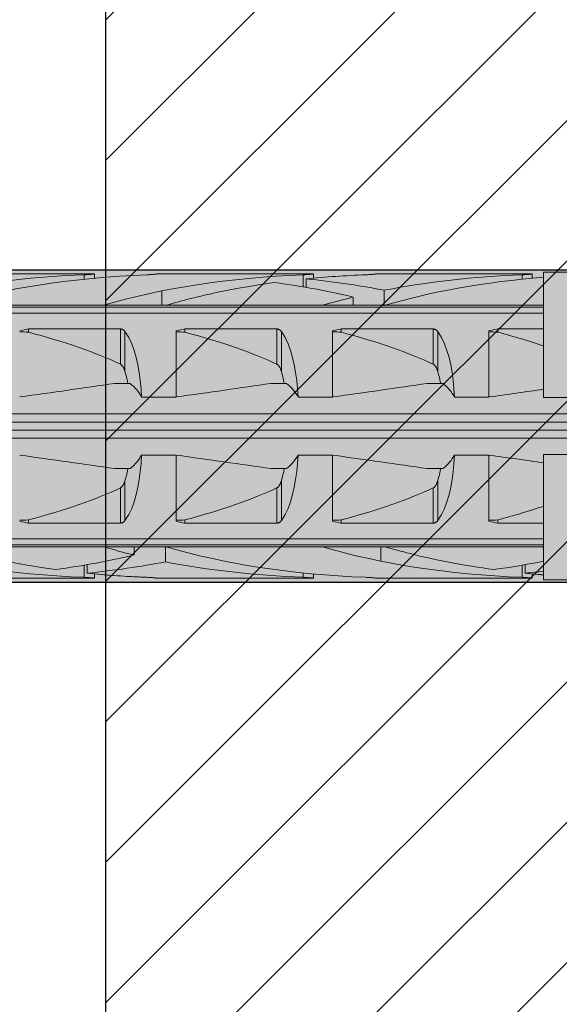
# Model space of a CAD drawing. Extents: x 0 to 1050, y 0 to 1485.
# Drawn here: x 332 to 350, y 761 to 793 of the extents above; entities that cross this region are included whole.
import ezdxf

# ---------------------------------------------------------------- set-up
doc = ezdxf.new("R2010")
doc.units = 0
doc.layers.get('0').update_dxf_attribs({"linetype": 'CONTINUOUS'})
for name, color, linetype, lineweight in [('20-ANSICHT-10', 8, 'CONTINUOUS', 9), ('22-ANSICHT-25', 1, 'CONTINUOUS', 25), ('70-SCHRAFFUR-10', 255, 'CONTINUOUS', 9), ('71-SCHRAFFUR-18', 3, 'CONTINUOUS', 18)]:
    doc.layers.add(name, color=color, linetype=linetype, lineweight=lineweight)

# ---------------------------------------------------------------- blocks, each defined once
blk = doc.blocks.new('10 Schraubdübel SXRL 10x100 FUS')
at = {"layer": '70-SCHRAFFUR-10'}
blk.add_hatch(color=256, dxfattribs=at).paths.add_polyline_path([(-107.413257, 5), (-110.300006, 0), (-107.413257, -5), (-11.834165, -5), (-7.600004, -5.899999), (-1.9, -5.9), (-0.19346, -5.011542, -0.124754732), (0, -5.75), (0, -9.25), (2.000055, -9.25), (2.2, -9.050056), (2.2, -9.25), (3.8, -9.25), (3.8, -6.535), (7.991118, -6.535), (8.3, -6), (8.3, 6), (7.991118, 6.535), (3.8, 6.535), (3.8, 9.25), (2.2, 9.25), (2.2, 9.050056), (2.000055, 9.25), (0, 9.25), (0, 5.779407, -0.128815606), (-0.19346, 5.011542), (-1.9, 5.89991), (-7.600381, 5.899919), (-11.834165, 5)])
at = {"layer": '20-ANSICHT-10'}
for p, q in [((-50.361901, 4.864659), (-45.361901, 4.864659)), ((-45.690896, 4.839433), (-45.654927, 4.840988)), ((-45.690888, 4.697959), (-45.690888, 4.839429)), ((-45.654927, 4.840988), (-45.620305, 4.842773)), ((-45.620305, 4.842773), (-45.587308, 4.844727)), ((-45.587308, 4.844727), (-45.556226, 4.846789)), ((-45.556226, 4.846789), (-45.527341, 4.8489)), ((-45.527341, 4.8489), (-45.500878, 4.851003)), ((-45.500878, 4.851003), (-45.476178, 4.853114)), ((-45.476178, 4.853114), (-45.453217, 4.8552)), ((-45.453217, 4.8552), (-45.432301, 4.857201)), ((-45.432301, 4.857201), (-45.413747, 4.859056)), ((-45.413747, 4.859056), (-45.397858, 4.860709)), ((-45.397858, 4.860709), (-45.384869, 4.862098)), ((-45.384869, 4.862098), (-45.374795, 4.8632)), ((-45.374795, 4.8632), (-45.367619, 4.864002)), ((-45.367619, 4.864002), (-45.363328, 4.864493)), ((-45.363328, 4.864493), (-45.361901, 4.864659)), ((-45.361901, 4.730129), (-45.361901, 4.864659)), ((-43.690896, 4.839433), (-43.654927, 4.840988)), ((-43.654927, 4.840988), (-43.620305, 4.842773)), ((-43.620305, 4.842773), (-43.587308, 4.844727)), ((-43.587308, 4.844727), (-43.556226, 4.846789)), ((-43.556226, 4.846789), (-43.527341, 4.8489)), ((-43.527341, 4.8489), (-43.500878, 4.851003)), ((-43.500878, 4.851003), (-43.476178, 4.853114)), ((-43.476178, 4.853114), (-43.453217, 4.8552)), ((-43.453217, 4.8552), (-43.432301, 4.857201)), ((-43.432301, 4.857201), (-43.413747, 4.859056)), ((-43.413747, 4.859056), (-43.397858, 4.860709)), ((-43.397858, 4.860709), (-43.384869, 4.862098)), ((-43.384869, 4.862098), (-43.374795, 4.8632)), ((-43.374795, 4.8632), (-43.367619, 4.864002)), ((-43.367619, 4.864002), (-43.363328, 4.864493)), ((-43.363328, 4.864493), (-43.361901, 4.864659)), ((-43.361901, 4.864659), (-38.361901, 4.864659)), ((-38.690896, 4.839433), (-38.654927, 4.840988)), ((-38.690888, 4.452484), (-38.690888, 4.839429)), ((-38.654927, 4.840988), (-38.620305, 4.842773)), ((-38.620305, 4.842773), (-38.587308, 4.844727)), ((-38.587308, 4.844727), (-38.556226, 4.846789)), ((-38.556226, 4.846789), (-38.527341, 4.8489)), ((-38.527341, 4.8489), (-38.500878, 4.851003)), ((-38.500878, 4.851003), (-38.476178, 4.853114)), ((-38.476178, 4.853114), (-38.453217, 4.8552)), ((-38.453217, 4.8552), (-38.432301, 4.857201)), ((-38.432301, 4.857201), (-38.413747, 4.859056)), ((-38.413747, 4.859056), (-38.397858, 4.860709)), ((-38.397858, 4.860709), (-38.384869, 4.862098)), ((-38.384869, 4.862098), (-38.374795, 4.8632)), ((-38.374795, 4.8632), (-38.367619, 4.864002)), ((-38.367619, 4.864002), (-38.363328, 4.864493)), ((-38.363328, 4.864493), (-38.361901, 4.864659)), ((-38.361901, 4.730129), (-38.361901, 4.864659)), ((-36.690896, 4.839433), (-36.654927, 4.840988)), ((-36.654927, 4.840988), (-36.620305, 4.842773)), ((-36.620305, 4.842773), (-36.587308, 4.844727)), ((-36.587308, 4.844727), (-36.556226, 4.846789)), ((-36.556226, 4.846789), (-36.527341, 4.8489)), ((-36.527341, 4.8489), (-36.500878, 4.851003)), ((-36.500878, 4.851003), (-36.476178, 4.853114)), ((-36.476178, 4.853114), (-36.453217, 4.8552)), ((-36.453217, 4.8552), (-36.432301, 4.857201)), ((-36.432301, 4.857201), (-36.413747, 4.859056)), ((-36.413747, 4.859056), (-36.397858, 4.860709)), ((-36.397858, 4.860709), (-36.384869, 4.862098)), ((-36.384869, 4.862098), (-36.374795, 4.8632)), ((-36.374795, 4.8632), (-36.367619, 4.864002)), ((-36.367619, 4.864002), (-36.363328, 4.864493)), ((-36.363328, 4.864493), (-36.361901, 4.864659)), ((-36.361901, 4.864659), (-31.361901, 4.864659)), ((-31.690896, 4.839433), (-31.654927, 4.840988)), ((-31.690888, 4.697987), (-31.690888, 4.839429)), ((-31.654927, 4.840988), (-31.620305, 4.842773)), ((-31.620305, 4.842773), (-31.587308, 4.844727)), ((-31.587308, 4.844727), (-31.556226, 4.846789)), ((-31.556226, 4.846789), (-31.527341, 4.8489)), ((-31.527341, 4.8489), (-31.500878, 4.851003)), ((-31.500878, 4.851003), (-31.476178, 4.853114)), ((-31.476178, 4.853114), (-31.453217, 4.8552)), ((-31.453217, 4.8552), (-31.432301, 4.857201)), ((-31.432301, 4.857201), (-31.413747, 4.859056)), ((-31.413747, 4.859056), (-31.397858, 4.860709)), ((-31.397858, 4.860709), (-31.384869, 4.862098)), ((-31.384869, 4.862098), (-31.374795, 4.8632)), ((-31.374795, 4.8632), (-31.367619, 4.864002)), ((-31.367619, 4.864002), (-31.363328, 4.864493)), ((-31.363328, 4.864493), (-31.361901, 4.864659)), ((-31.361901, 4.730143), (-31.361901, 4.864659)), ((-31.000001, 4.925), (-30.000001, 4.925)), ((-31.000001, 0.912105), (-31.000001, 4.925)), ((-38.594117, 4.435859), (-38.594117, 4.707801)), ((-43.20284, 3.8622), (-43.20284, 4.322692)), ((-37.094685, 3.8622), (-37.094685, 4.125592)), ((-36.094117, 3.860808), (-36.094117, 4.34417)), ((-97.672437, 3.804135), (-31.000001, 3.804135)), ((-50.067956, 3.862205), (-45.067956, 3.862205)), ((-45.068036, 3.8622), (-43.068036, 3.8622)), ((-43.067956, 3.862205), (-38.067956, 3.862205)), ((-38.068036, 3.8622), (-36.120229, 3.8622)), ((-36.070401, 3.8622), (-36.068036, 3.8622)), ((-36.067956, 3.862205), (-31.067956, 3.862205)), ((-31.068036, 3.8622), (-31.000001, 3.8622)), ((-97.527272, 3.611268), (-31.000001, 3.611268)), ((-47.469838, 3.107177), (-44.529221, 3.107177)), ((-47.469838, 3.003722), (-47.469838, 3.107177)), ((-44.518472, 3.106493), (-44.529221, 3.107177)), ((-44.529221, 1.978561), (-44.529221, 3.107177)), ((-44.507764, 3.105109), (-44.518472, 3.106493)), ((-44.49717, 3.103033), (-44.507764, 3.105109)), ((-44.486752, 3.100278), (-44.49717, 3.103033)), ((-44.476571, 3.09688), (-44.486752, 3.100278)), ((-44.466676, 3.09288), (-44.476571, 3.09688)), ((-44.457124, 3.088319), (-44.466676, 3.09288)), ((-44.447953, 3.083238), (-44.457124, 3.088319)), ((-44.439191, 3.077707), (-44.447953, 3.083238)), ((-44.430859, 3.071797), (-44.439191, 3.077707)), ((-44.42299, 3.06558), (-44.430859, 3.071797)), ((-44.415604, 3.059125), (-44.42299, 3.06558)), ((-44.408727, 3.052505), (-44.415604, 3.059125)), ((-44.402322, 3.045735), (-44.408727, 3.052505)), ((-44.396233, 3.038713), (-44.402322, 3.045735)), ((-44.390454, 3.031446), (-44.396233, 3.038713)), ((-44.38498, 3.02395), (-44.390454, 3.031446)), ((-44.266152, 2.831345), (-44.385121, 3.023813)), ((-44.38498, 1.746819), (-44.38498, 3.02395)), ((-42.750001, 0.928618), (-42.750001, 3.04604)), ((-42.469838, 3.107177), (-39.529221, 3.107177)), ((-42.469838, 3.003722), (-42.469838, 3.107177)), ((-39.518472, 3.106493), (-39.529221, 3.107177)), ((-39.529221, 1.978561), (-39.529221, 3.107177)), ((-39.507764, 3.105109), (-39.518472, 3.106493)), ((-39.49717, 3.103033), (-39.507764, 3.105109)), ((-39.486752, 3.100278), (-39.49717, 3.103033)), ((-39.476571, 3.09688), (-39.486752, 3.100278)), ((-39.466676, 3.09288), (-39.476571, 3.09688)), ((-39.457124, 3.088319), (-39.466676, 3.09288)), ((-39.447953, 3.083238), (-39.457124, 3.088319)), ((-39.439191, 3.077707), (-39.447953, 3.083238)), ((-39.430859, 3.071797), (-39.439191, 3.077707)), ((-39.42299, 3.06558), (-39.430859, 3.071797)), ((-39.415604, 3.059125), (-39.42299, 3.06558)), ((-39.408727, 3.052505), (-39.415604, 3.059125)), ((-39.402322, 3.045735), (-39.408727, 3.052505)), ((-39.396233, 3.038713), (-39.402322, 3.045735)), ((-39.390454, 3.031446), (-39.396233, 3.038713)), ((-39.38498, 3.02395), (-39.390454, 3.031446)), ((-39.266152, 2.831345), (-39.385121, 3.023813)), ((-39.38498, 1.746819), (-39.38498, 3.02395)), ((-37.750001, 0.928618), (-37.750001, 3.04604)), ((-37.469838, 3.107177), (-34.529221, 3.107177)), ((-37.469838, 3.003722), (-37.469838, 3.107177)), ((-34.529221, 1.978561), (-34.529221, 3.107177)), ((-34.518472, 3.106493), (-34.529221, 3.107176)), ((-34.507764, 3.105109), (-34.518472, 3.106493)), ((-34.49717, 3.103033), (-34.507764, 3.105109)), ((-34.486752, 3.100278), (-34.49717, 3.103033)), ((-34.476571, 3.09688), (-34.486752, 3.100278)), ((-34.466676, 3.09288), (-34.476571, 3.09688)), ((-34.457124, 3.088319), (-34.466676, 3.09288)), ((-34.447953, 3.083238), (-34.457124, 3.088319)), ((-34.439191, 3.077707), (-34.447953, 3.083238)), ((-34.430859, 3.071797), (-34.439191, 3.077707)), ((-34.42299, 3.06558), (-34.430859, 3.071797)), ((-34.415604, 3.059125), (-34.42299, 3.06558)), ((-34.408727, 3.052505), (-34.415604, 3.059125)), ((-34.402322, 3.045735), (-34.408727, 3.052505)), ((-34.396233, 3.038713), (-34.402322, 3.045735)), ((-34.390454, 3.031446), (-34.396233, 3.038713)), ((-34.384976, 3.023948), (-34.390454, 3.031446)), ((-34.266152, 2.831345), (-34.38498, 3.02395)), ((-34.38498, 1.746819), (-34.38498, 3.02395)), ((-32.750001, 0.928618), (-32.750001, 3.04604)), ((-32.469838, 3.107177), (-31.000001, 3.107177)), ((-32.469838, 3.003722), (-32.469838, 3.107177)), ((-44.17075, 2.633039), (-44.266152, 2.831345)), ((-44.090737, 2.420303), (-44.17075, 2.633039)), ((-39.17075, 2.633039), (-39.266152, 2.831345)), ((-39.090737, 2.420303), (-39.17075, 2.633039)), ((-34.17075, 2.633039), (-34.266152, 2.831345)), ((-34.090707, 2.420337), (-34.17075, 2.633039)), ((-44.024663, 2.194305), (-44.090737, 2.420303)), ((-39.024663, 2.194305), (-39.090737, 2.420303)), ((-34.024663, 2.194305), (-34.090707, 2.420337)), ((-44.515469, 1.970246), (-44.529229, 1.97855)), ((-44.503186, 1.960981), (-44.515469, 1.970246)), ((-44.491639, 1.950593), (-44.503186, 1.960981)), ((-44.480706, 1.939187), (-44.491639, 1.950593)), ((-44.470391, 1.926952), (-44.480706, 1.939187)), ((-44.460706, 1.914078), (-44.470391, 1.926952)), ((-44.451657, 1.900754), (-44.460706, 1.914078)), ((-44.443253, 1.887169), (-44.451657, 1.900754)), ((-43.971165, 1.956625), (-44.024663, 2.194305)), ((-43.928704, 1.709199), (-43.971165, 1.956625)), ((-39.515469, 1.970246), (-39.529229, 1.97855)), ((-39.503186, 1.960981), (-39.515469, 1.970246)), ((-39.491639, 1.950593), (-39.503186, 1.960981)), ((-39.480706, 1.939187), (-39.491639, 1.950593)), ((-39.470391, 1.926952), (-39.480706, 1.939187)), ((-39.460706, 1.914078), (-39.470391, 1.926952)), ((-39.451657, 1.900754), (-39.460706, 1.914078)), ((-39.443253, 1.887169), (-39.451657, 1.900754)), ((-38.971165, 1.956625), (-39.024663, 2.194305)), ((-38.928704, 1.709199), (-38.971165, 1.956625)), ((-34.515469, 1.970246), (-34.529221, 1.978561)), ((-34.503186, 1.960981), (-34.515469, 1.970246)), ((-34.491639, 1.950593), (-34.503186, 1.960981)), ((-34.480706, 1.939187), (-34.491639, 1.950593)), ((-34.470391, 1.926952), (-34.480706, 1.939187)), ((-34.46066, 1.914114), (-34.470391, 1.926952)), ((-34.451657, 1.900754), (-34.46066, 1.914114)), ((-34.443253, 1.887169), (-34.451657, 1.900754)), ((-33.971165, 1.956625), (-34.024663, 2.194305)), ((-33.928708, 1.709215), (-33.971165, 1.956625)), ((-44.435509, 1.873514), (-44.443253, 1.887169)), ((-44.428429, 1.859977), (-44.435509, 1.873514)), ((-44.421971, 1.846651), (-44.428429, 1.859977)), ((-44.415849, 1.833109), (-44.421971, 1.846651)), ((-44.410008, 1.819294), (-44.415849, 1.833109)), ((-44.404446, 1.805224), (-44.410008, 1.819294)), ((-44.399155, 1.790918), (-44.404446, 1.805224)), ((-44.394131, 1.776395), (-44.399155, 1.790918)), ((-44.389363, 1.761675), (-44.394131, 1.776395)), ((-44.38485, 1.746777), (-44.389363, 1.761675)), ((-44.367394, 1.68485), (-44.385007, 1.746806)), ((-44.35056, 1.622011), (-44.367394, 1.68485)), ((-44.334515, 1.558341), (-44.35056, 1.622011)), ((-43.89576, 1.454047), (-43.928704, 1.709199)), ((-39.435509, 1.873514), (-39.443253, 1.887169)), ((-39.428429, 1.859977), (-39.435509, 1.873514)), ((-39.421971, 1.846651), (-39.428429, 1.859977)), ((-39.415849, 1.833109), (-39.421971, 1.846651)), ((-39.410008, 1.819294), (-39.415849, 1.833109)), ((-39.404446, 1.805224), (-39.410008, 1.819294)), ((-39.399155, 1.790918), (-39.404446, 1.805224)), ((-39.394131, 1.776395), (-39.399155, 1.790918)), ((-39.389363, 1.761675), (-39.394131, 1.776395)), ((-39.38485, 1.746777), (-39.389363, 1.761675)), ((-39.367394, 1.68485), (-39.385007, 1.746806)), ((-39.35056, 1.622011), (-39.367394, 1.68485)), ((-39.334515, 1.558341), (-39.35056, 1.622011)), ((-38.89576, 1.454047), (-38.928704, 1.709199)), ((-34.435494, 1.873524), (-34.443253, 1.887169)), ((-34.428429, 1.859977), (-34.435494, 1.873524)), ((-34.421971, 1.846651), (-34.428429, 1.859977)), ((-34.415864, 1.833109), (-34.421971, 1.846651)), ((-34.410008, 1.819294), (-34.415864, 1.833109)), ((-34.404446, 1.805224), (-34.410008, 1.819294)), ((-34.399239, 1.790929), (-34.404446, 1.805224)), ((-34.394131, 1.776395), (-34.399239, 1.790929)), ((-34.389363, 1.761675), (-34.394131, 1.776395)), ((-34.38498, 1.746819), (-34.389363, 1.761675)), ((-34.367394, 1.68485), (-34.385007, 1.746806)), ((-34.35056, 1.622011), (-34.367394, 1.68485)), ((-34.334515, 1.558341), (-34.35056, 1.622011)), ((-33.89576, 1.454047), (-33.928708, 1.709215)), ((-44.723244, 1.362924), (-44.221692, 1.362924)), ((-44.319272, 1.493897), (-44.334515, 1.558341)), ((-44.304818, 1.428737), (-44.319272, 1.493897)), ((-44.29115, 1.362924), (-44.304818, 1.428737)), ((-43.870835, 1.193127), (-43.89576, 1.454047)), ((-39.723244, 1.362924), (-39.221692, 1.362924)), ((-39.319272, 1.493897), (-39.334515, 1.558341)), ((-39.304818, 1.428737), (-39.319272, 1.493897)), ((-39.29115, 1.362924), (-39.304818, 1.428737)), ((-38.870835, 1.193127), (-38.89576, 1.454047)), ((-34.723244, 1.362924), (-34.221692, 1.362924)), ((-34.319272, 1.493897), (-34.334515, 1.558341)), ((-34.304818, 1.428737), (-34.319272, 1.493897)), ((-34.29115, 1.362924), (-34.304818, 1.428737)), ((-33.870835, 1.193127), (-33.89576, 1.454047)), ((-43.8527, 0.928612), (-43.870835, 1.193127)), ((-38.8527, 0.928612), (-38.870835, 1.193127)), ((-33.852719, 0.928618), (-33.870835, 1.193127)), ((-43.852719, 0.928618), (-42.750001, 0.928618)), ((-38.852719, 0.928618), (-37.750001, 0.928618)), ((-33.852719, 0.928618), (-32.750001, 0.928618)), ((-31.000001, 0.912105), (-30.000001, 0.912105)), ((-65.918301, 0.386603), (-1.9, 0.386603)), ((-66.246243, 0.126795), (-0.19346, 0.126795)), ((-66.246243, -0.126795), (-0.19346, -0.126795)), ((-65.918301, -0.386603), (-1.9, -0.386603)), ((-43.870835, -1.193127), (-43.8527, -0.928612)), ((-43.852719, -0.928618), (-42.750001, -0.928618)), ((-42.750001, -3.04604), (-42.750001, -0.928618)), ((-38.870835, -1.193127), (-38.8527, -0.928612)), ((-38.852719, -0.928618), (-37.750001, -0.928618)), ((-37.750001, -3.04604), (-37.750001, -0.928618)), ((-33.870835, -1.193127), (-33.852719, -0.928618)), ((-33.852719, -0.928618), (-32.750001, -0.928618)), ((-32.750001, -3.04604), (-32.750001, -0.928618)), ((-31.000001, -0.912105), (-30.000001, -0.912105)), ((-31.000001, -4.925), (-31.000001, -0.912105)), ((-43.89576, -1.454047), (-43.870835, -1.193127)), ((-38.89576, -1.454047), (-38.870835, -1.193127)), ((-33.89576, -1.454047), (-33.870835, -1.193127)), ((-44.723244, -1.362924), (-44.221692, -1.362924)), ((-44.35056, -1.622011), (-44.334515, -1.558341)), ((-44.334515, -1.558341), (-44.319272, -1.493897)), ((-44.319272, -1.493897), (-44.304818, -1.428737)), ((-44.304818, -1.428737), (-44.29115, -1.362924)), ((-43.928704, -1.709199), (-43.89576, -1.454047)), ((-39.723244, -1.362924), (-39.221692, -1.362924)), ((-39.35056, -1.622011), (-39.334515, -1.558341)), ((-39.334515, -1.558341), (-39.319272, -1.493897)), ((-39.319272, -1.493897), (-39.304818, -1.428737)), ((-39.304818, -1.428737), (-39.29115, -1.362924)), ((-38.928704, -1.709199), (-38.89576, -1.454047)), ((-34.723244, -1.362924), (-34.221692, -1.362924)), ((-34.35056, -1.622011), (-34.334515, -1.558341)), ((-34.334515, -1.558341), (-34.319272, -1.493897)), ((-34.319272, -1.493897), (-34.304818, -1.428737)), ((-34.304818, -1.428737), (-34.29115, -1.362924)), ((-33.928708, -1.709215), (-33.89576, -1.454047)), ((-44.451657, -1.900754), (-44.443253, -1.887169)), ((-44.443253, -1.887169), (-44.435494, -1.873524)), ((-44.435494, -1.873524), (-44.428429, -1.859977)), ((-44.428429, -1.859977), (-44.421971, -1.846651)), ((-44.421971, -1.846651), (-44.415864, -1.833109)), ((-44.415864, -1.833109), (-44.410008, -1.819294)), ((-44.410008, -1.819294), (-44.404446, -1.805224)), ((-44.404446, -1.805224), (-44.399239, -1.790929)), ((-44.399239, -1.790929), (-44.394131, -1.776395)), ((-44.394131, -1.776395), (-44.389363, -1.761675)), ((-44.389363, -1.761675), (-44.38485, -1.746777)), ((-44.385007, -1.746806), (-44.367394, -1.68485)), ((-44.38498, -3.02395), (-44.38498, -1.746819)), ((-44.367394, -1.68485), (-44.35056, -1.622011)), ((-43.971165, -1.956625), (-43.928704, -1.709199)), ((-39.451657, -1.900754), (-39.443253, -1.887169)), ((-39.443253, -1.887169), (-39.435509, -1.873514)), ((-39.435509, -1.873514), (-39.428429, -1.859977)), ((-39.428429, -1.859977), (-39.421971, -1.846651)), ((-39.421971, -1.846651), (-39.415849, -1.833109)), ((-39.415849, -1.833109), (-39.410008, -1.819294)), ((-39.410008, -1.819294), (-39.404446, -1.805224)), ((-39.404446, -1.805224), (-39.399155, -1.790918)), ((-39.399155, -1.790918), (-39.394131, -1.776395)), ((-39.394131, -1.776395), (-39.389363, -1.761675)), ((-39.389363, -1.761675), (-39.38485, -1.746777)), ((-39.385007, -1.746806), (-39.367394, -1.68485)), ((-39.38498, -3.02395), (-39.38498, -1.746819)), ((-39.367394, -1.68485), (-39.35056, -1.622011)), ((-38.971165, -1.956625), (-38.928704, -1.709199)), ((-34.451657, -1.900754), (-34.443253, -1.887169)), ((-34.443253, -1.887169), (-34.435509, -1.873514)), ((-34.435509, -1.873514), (-34.428429, -1.859977)), ((-34.428429, -1.859977), (-34.421971, -1.846651)), ((-34.421971, -1.846651), (-34.415849, -1.833109)), ((-34.415849, -1.833109), (-34.410008, -1.819294)), ((-34.410008, -1.819294), (-34.404446, -1.805224)), ((-34.404446, -1.805224), (-34.399155, -1.790918)), ((-34.399155, -1.790918), (-34.394131, -1.776395)), ((-34.394131, -1.776395), (-34.389363, -1.761675)), ((-34.389363, -1.761675), (-34.38485, -1.746777)), ((-34.385007, -1.746806), (-34.367394, -1.68485)), ((-34.38498, -3.02395), (-34.38498, -1.746819)), ((-34.367394, -1.68485), (-34.35056, -1.622011)), ((-33.971165, -1.956625), (-33.928708, -1.709215)), ((-44.529221, -1.978561), (-44.515469, -1.970246)), ((-44.529221, -3.107177), (-44.529221, -1.978561)), ((-44.515469, -1.970246), (-44.503186, -1.960981)), ((-44.503186, -1.960981), (-44.491631, -1.950604)), ((-44.491631, -1.950604), (-44.480706, -1.939187)), ((-44.480706, -1.939187), (-44.470391, -1.926952)), ((-44.470391, -1.926952), (-44.46066, -1.914114)), ((-44.46066, -1.914114), (-44.451657, -1.900754)), ((-44.090737, -2.420303), (-44.024663, -2.194305)), ((-44.024663, -2.194305), (-43.971165, -1.956625)), ((-39.529229, -1.97855), (-39.515469, -1.970246)), ((-39.529221, -3.107177), (-39.529221, -1.978561)), ((-39.515469, -1.970246), (-39.503186, -1.960981)), ((-39.503186, -1.960981), (-39.491639, -1.950593)), ((-39.491639, -1.950593), (-39.480706, -1.939187)), ((-39.480706, -1.939187), (-39.470391, -1.926952)), ((-39.470391, -1.926952), (-39.460706, -1.914078)), ((-39.460706, -1.914078), (-39.451657, -1.900754)), ((-39.090737, -2.420303), (-39.024663, -2.194305)), ((-39.024663, -2.194305), (-38.971165, -1.956625)), ((-34.529229, -1.97855), (-34.515469, -1.970246)), ((-34.529221, -3.107177), (-34.529221, -1.978561)), ((-34.515469, -1.970246), (-34.503186, -1.960981)), ((-34.503186, -1.960981), (-34.491639, -1.950593)), ((-34.491639, -1.950593), (-34.480706, -1.939187)), ((-34.480706, -1.939187), (-34.470391, -1.926952)), ((-34.470391, -1.926952), (-34.460706, -1.914078)), ((-34.460706, -1.914078), (-34.451657, -1.900754)), ((-34.090737, -2.420303), (-34.024663, -2.194305)), ((-34.024663, -2.194305), (-33.971165, -1.956625)), ((-44.17075, -2.633039), (-44.090737, -2.420303)), ((-39.17075, -2.633039), (-39.090737, -2.420303)), ((-34.17075, -2.633039), (-34.090737, -2.420303)), ((-44.385121, -3.023813), (-44.266152, -2.831345)), ((-44.266152, -2.831345), (-44.17075, -2.633039)), ((-39.385121, -3.023813), (-39.266152, -2.831345)), ((-39.266152, -2.831345), (-39.17075, -2.633039)), ((-34.385121, -3.023813), (-34.266152, -2.831345)), ((-34.266152, -2.831345), (-34.17075, -2.633039)), ((-47.469838, -3.107177), (-47.469838, -3.003722)), ((-47.469838, -3.107177), (-44.529221, -3.107177)), ((-44.529221, -3.107177), (-44.516171, -3.106256)), ((-44.516171, -3.106256), (-44.503209, -3.104304)), ((-44.503209, -3.104304), (-44.490449, -3.101338)), ((-44.490449, -3.101338), (-44.478009, -3.097403)), ((-44.478009, -3.097403), (-44.465981, -3.092573)), ((-44.465981, -3.092573), (-44.454461, -3.086917)), ((-44.454461, -3.086917), (-44.443517, -3.080524)), ((-44.443517, -3.080524), (-44.433194, -3.07352)), ((-44.433194, -3.07352), (-44.423535, -3.066033)), ((-44.423535, -3.066033), (-44.41459, -3.058188)), ((-44.41459, -3.058188), (-44.4064, -3.050113)), ((-44.4064, -3.050113), (-44.398804, -3.041754)), ((-44.398804, -3.041754), (-44.391667, -3.033023)), ((-44.391667, -3.033023), (-44.38498, -3.02395)), ((-42.469838, -3.107177), (-42.469838, -3.003722)), ((-42.469838, -3.107177), (-39.529221, -3.107177)), ((-39.529221, -3.107176), (-39.516171, -3.106256)), ((-39.516171, -3.106256), (-39.503209, -3.104304)), ((-39.503209, -3.104304), (-39.490449, -3.101338)), ((-39.490449, -3.101338), (-39.478009, -3.097403)), ((-39.478009, -3.097403), (-39.465981, -3.092573)), ((-39.465981, -3.092573), (-39.454461, -3.086917)), ((-39.454461, -3.086917), (-39.443517, -3.080524)), ((-39.443517, -3.080524), (-39.433194, -3.07352)), ((-39.433194, -3.07352), (-39.423535, -3.066033)), ((-39.423535, -3.066033), (-39.41459, -3.058188)), ((-39.41459, -3.058188), (-39.4064, -3.050113)), ((-39.4064, -3.050113), (-39.398804, -3.041754)), ((-39.398804, -3.041754), (-39.391667, -3.033023)), ((-39.391667, -3.033023), (-39.384976, -3.023948)), ((-37.469838, -3.107177), (-37.469838, -3.003722)), ((-37.469838, -3.107177), (-34.529221, -3.107177)), ((-34.529221, -3.107176), (-34.516171, -3.106256)), ((-34.516171, -3.106256), (-34.503209, -3.104304)), ((-34.503209, -3.104304), (-34.490449, -3.101338)), ((-34.490449, -3.101338), (-34.478009, -3.097403)), ((-34.478009, -3.097403), (-34.465981, -3.092573)), ((-34.465981, -3.092573), (-34.454461, -3.086917)), ((-34.454461, -3.086917), (-34.443517, -3.080524)), ((-34.443517, -3.080524), (-34.433194, -3.07352)), ((-34.433194, -3.07352), (-34.423535, -3.066033)), ((-34.423535, -3.066033), (-34.41459, -3.058188)), ((-34.41459, -3.058188), (-34.4064, -3.050113)), ((-34.4064, -3.050113), (-34.398804, -3.041754)), ((-34.398804, -3.041754), (-34.391667, -3.033023)), ((-34.391667, -3.033023), (-34.384976, -3.023948)), ((-32.469838, -3.107177), (-32.469838, -3.003722)), ((-32.469838, -3.107177), (-31.000001, -3.107177)), ((-97.527272, -3.611268), (-31.000001, -3.611268)), ((-97.672437, -3.804135), (-31.000001, -3.804135)), ((-50.067395, -3.862236), (-45.067395, -3.862236)), ((-45.068036, -3.8622), (-43.120229, -3.8622)), ((-44.094685, -4.125482), (-44.094685, -3.8622)), ((-43.094117, -4.344081), (-43.094117, -3.860807)), ((-43.070401, -3.8622), (-43.068036, -3.8622)), ((-43.067395, -3.862236), (-38.067395, -3.862236)), ((-38.068036, -3.8622), (-36.068036, -3.8622)), ((-36.20284, -4.322601), (-36.20284, -3.8622)), ((-36.067395, -3.862236), (-31.067395, -3.862236)), ((-31.068036, -3.8622), (-31.000001, -3.8622)), ((-45.690888, -4.839412), (-45.690888, -4.452407)), ((-45.594117, -4.707756), (-45.594117, -4.43578)), ((-38.690888, -4.839412), (-38.690888, -4.697912)), ((-31.690888, -4.839412), (-31.690888, -4.452405)), ((-31.594117, -4.707756), (-31.594117, -4.435778)), ((-50.361901, -4.864659), (-45.361901, -4.864659)), ((-45.654927, -4.840971), (-45.690896, -4.839415)), ((-45.620305, -4.842757), (-45.654927, -4.840971)), ((-45.587308, -4.844711), (-45.620305, -4.842757)), ((-45.556226, -4.846774), (-45.587308, -4.844711)), ((-45.527341, -4.848886), (-45.556226, -4.846774)), ((-45.500878, -4.85099), (-45.527341, -4.848886)), ((-45.476178, -4.853102), (-45.500878, -4.85099)), ((-45.453217, -4.855189), (-45.476178, -4.853102)), ((-45.432301, -4.857191), (-45.453217, -4.855189)), ((-45.413747, -4.859048), (-45.432301, -4.857191)), ((-45.397858, -4.860702), (-45.413747, -4.859048)), ((-45.384869, -4.862092), (-45.397858, -4.860702)), ((-45.374795, -4.863195), (-45.384869, -4.862092)), ((-45.367619, -4.863999), (-45.374795, -4.863195)), ((-45.363328, -4.864491), (-45.367619, -4.863999)), ((-45.361901, -4.864659), (-45.363328, -4.864491)), ((-45.361901, -4.864659), (-45.361901, -4.730087)), ((-43.655999, -4.84092), (-43.690896, -4.839415)), ((-43.655999, -4.840938), (-43.690896, -4.839433)), ((-43.622357, -4.842643), (-43.655999, -4.84092)), ((-43.622357, -4.84266), (-43.655999, -4.840938)), ((-43.590234, -4.844528), (-43.622357, -4.842643)), ((-43.590234, -4.844544), (-43.622357, -4.84266)), ((-43.559884, -4.84652), (-43.590234, -4.844528)), ((-43.559884, -4.846536), (-43.590234, -4.844544)), ((-43.531567, -4.848565), (-43.559884, -4.84652)), ((-43.531564, -4.848579), (-43.559884, -4.846536)), ((-43.505532, -4.850608), (-43.531567, -4.848565)), ((-43.505532, -4.850621), (-43.531564, -4.848579)), ((-43.481286, -4.852654), (-43.505532, -4.850608)), ((-43.481282, -4.852666), (-43.505532, -4.850621)), ((-43.458607, -4.854688), (-43.481286, -4.852654)), ((-43.458607, -4.8547), (-43.481282, -4.852666)), ((-43.437787, -4.856657), (-43.458607, -4.854688)), ((-43.437787, -4.856667), (-43.458607, -4.8547)), ((-43.419102, -4.858504), (-43.437787, -4.856657)), ((-43.419102, -4.858513), (-43.437787, -4.856667)), ((-43.402837, -4.860177), (-43.419102, -4.858504)), ((-43.402837, -4.860185), (-43.419102, -4.858513)), ((-43.389252, -4.861619), (-43.402837, -4.860177)), ((-43.389252, -4.861625), (-43.402837, -4.860185)), ((-43.378415, -4.862796), (-43.389252, -4.861619)), ((-43.378415, -4.862801), (-43.389252, -4.861625)), ((-43.370309, -4.863696), (-43.378415, -4.862796)), ((-43.370309, -4.863699), (-43.378415, -4.862801)), ((-43.364922, -4.864307), (-43.370309, -4.863696)), ((-43.364922, -4.864309), (-43.370309, -4.863699)), ((-43.362237, -4.864619), (-43.364922, -4.864307)), ((-43.362237, -4.86462), (-43.364922, -4.864309)), ((-43.361901, -4.864659), (-38.361901, -4.864659)), ((-38.654927, -4.840971), (-38.690896, -4.839415)), ((-38.620305, -4.842757), (-38.654927, -4.840971)), ((-38.587308, -4.844711), (-38.620305, -4.842757)), ((-38.556226, -4.846774), (-38.587308, -4.844711)), ((-38.527341, -4.848886), (-38.556226, -4.846774)), ((-38.500878, -4.85099), (-38.527341, -4.848886)), ((-38.476178, -4.853102), (-38.500878, -4.85099)), ((-38.453217, -4.855189), (-38.476178, -4.853102)), ((-38.432301, -4.857191), (-38.453217, -4.855189)), ((-38.413747, -4.859048), (-38.432301, -4.857191)), ((-38.397858, -4.860702), (-38.413747, -4.859048)), ((-38.384869, -4.862092), (-38.397858, -4.860702)), ((-38.374795, -4.863195), (-38.384869, -4.862092)), ((-38.367619, -4.863999), (-38.374795, -4.863195)), ((-38.363328, -4.864491), (-38.367619, -4.863999)), ((-38.361901, -4.864659), (-38.363328, -4.864491)), ((-38.361901, -4.864659), (-38.361901, -4.730087)), ((-36.655999, -4.84092), (-36.690896, -4.839415)), ((-36.655999, -4.840938), (-36.690896, -4.839433)), ((-36.622357, -4.842643), (-36.655999, -4.84092)), ((-36.622357, -4.84266), (-36.655999, -4.840938)), ((-36.590234, -4.844528), (-36.622357, -4.842643)), ((-36.590234, -4.844544), (-36.622357, -4.84266)), ((-36.559884, -4.84652), (-36.590234, -4.844528)), ((-36.559884, -4.846536), (-36.590234, -4.844544)), ((-36.531567, -4.848565), (-36.559884, -4.84652)), ((-36.531564, -4.848579), (-36.559884, -4.846536)), ((-36.505532, -4.850608), (-36.531567, -4.848565)), ((-36.505532, -4.850621), (-36.531564, -4.848579)), ((-36.481286, -4.852654), (-36.505532, -4.850608)), ((-36.481282, -4.852666), (-36.505532, -4.850621)), ((-36.458607, -4.854688), (-36.481286, -4.852654)), ((-36.458607, -4.8547), (-36.481282, -4.852666)), ((-36.437787, -4.856657), (-36.458607, -4.854688)), ((-36.437787, -4.856667), (-36.458607, -4.8547)), ((-36.419102, -4.858504), (-36.437787, -4.856657)), ((-36.419102, -4.858513), (-36.437787, -4.856667)), ((-36.402837, -4.860177), (-36.419102, -4.858504)), ((-36.402837, -4.860185), (-36.419102, -4.858513)), ((-36.389252, -4.861619), (-36.402837, -4.860177)), ((-36.389252, -4.861625), (-36.402837, -4.860185)), ((-36.378415, -4.862796), (-36.389252, -4.861619)), ((-36.378415, -4.862801), (-36.389252, -4.861625)), ((-36.370309, -4.863696), (-36.378415, -4.862796)), ((-36.370309, -4.863699), (-36.378415, -4.862801)), ((-36.364922, -4.864307), (-36.370309, -4.863696)), ((-36.364922, -4.864309), (-36.370309, -4.863699)), ((-36.362237, -4.864619), (-36.364922, -4.864307)), ((-36.362237, -4.86462), (-36.364922, -4.864309)), ((-36.361901, -4.864659), (-31.361901, -4.864659)), ((-31.654927, -4.840971), (-31.690896, -4.839415)), ((-31.620305, -4.842757), (-31.654927, -4.840971)), ((-31.587308, -4.844711), (-31.620305, -4.842757)), ((-31.556226, -4.846774), (-31.587308, -4.844711)), ((-31.527341, -4.848886), (-31.556226, -4.846774)), ((-31.500878, -4.85099), (-31.527341, -4.848886)), ((-31.476178, -4.853102), (-31.500878, -4.85099)), ((-31.453217, -4.855189), (-31.476178, -4.853102)), ((-31.432301, -4.857191), (-31.453217, -4.855189)), ((-31.413747, -4.859048), (-31.432301, -4.857191)), ((-31.397858, -4.860702), (-31.413747, -4.859048)), ((-31.384869, -4.862092), (-31.397858, -4.860702)), ((-31.374795, -4.863195), (-31.384869, -4.862092)), ((-31.367619, -4.863999), (-31.374795, -4.863195)), ((-31.363328, -4.864491), (-31.367619, -4.863999)), ((-31.361901, -4.864659), (-31.363328, -4.864491)), ((-31.361901, -4.864659), (-31.361901, -4.730085)), ((-31.000001, -4.925), (-30.000001, -4.925))]:
    blk.add_line(p, q, dxfattribs=at)
for centre, major_axis, ratio, start_param, end_param in [((-44.400225, 0.478612), (12.050565, 0), 0.363970237, 1.678106127, 2.062921564), ((-42.400225, 0.478612), (12.050565, 0), 0.363970237, 1.678106127, 2.260484116), ((-37.400225, 0.478612), (12.050565, 0), 0.363970237, 1.678106127, 2.260484116), ((-35.400225, 0.478612), (12.050565, 0), 0.363970237, 1.678106127, 1.839042617), ((-30.400225, 0.478612), (12.050565, 0), 0.363970237, 1.678106127, 2.062921564), ((-28.400225, 0.478612), (12.050565, 0), 0.363970237, 1.788244829, 2.260484116), ((-35.400225, 0.478612), (12.050565, 0), 0.363970237, 1.926435633, 2.17726636), ((-43.796762, 0.478612), (12.064276, 0), 0.363556586, 0.981795171, 1.215157303), ((-41.78801, 0.478612), (12.050565, 0), 0.363970237, 1.078671048, 1.302549989), ((-30.400225, 0.478612), (12.050565, 0), 0.363970237, 2.159797531, 2.260484116), ((-35.400225, 0.478612), (12.050565, 0), 0.363970237, 2.177266359, 2.260484116), ((-36.546372, 2.874274), (2.750604, 0), 0.363556513, 1.406062069, 1.415242681), ((-35.644741, 2.874274), (2.747478, 0), 0.363970157, 1.726350432, 1.735530259), ((-23.400225, 0.478612), (12.050565, 0), 0.363970237, 2.253196086, 2.260484116), ((-25.948478, 0), (27.832828, 0), 0.176051101, 2.454725715, 2.470756956), ((-155.888639, 0), (137.225193, 0), 0.035707729, 0.65985777, 0.663181177), ((-66.090191, 0), (23.567698, 0), 0.207911693, 0.415653653, 0.659857777), ((-20.948478, 0), (27.832828, 0), 0.176051101, 2.454725715, 2.470756956), ((-150.888639, 0), (137.225193, 0), 0.035707729, 0.65985777, 0.663181177), ((-61.090191, 0), (23.567698, 0), 0.207911693, 0.415653653, 0.659857777), ((-15.948478, 0), (27.832828, 0), 0.176051101, 2.454725715, 2.470756956), ((-145.888639, 0), (137.225193, 0), 0.035707729, 0.65985777, 0.663181177), ((-56.090191, 0), (23.567698, 0), 0.207911693, 0.415653653, 0.659857777), ((-10.948478, 0), (27.832828, 0), 0.176051101, 2.454725715, 2.470756956), ((-140.888639, 0), (137.225193, 0), 0.035707729, 0.65985777, 0.663181177), ((-51.090191, 0), (23.567698, 0), 0.207911693, 0.550150143, 0.659857777), ((-78.466926, 0), (46.364478, 4.231822), 0.053276973, 5.431680464, 5.522610097), ((-46.25, 0.519131), (2.5, 0), 0.5773504, 0.287651196, 0.62438359), ((-73.466926, 0), (46.364478, 4.231822), 0.053276973, 5.431680464, 5.522610097), ((-41.25, 0.519131), (2.5, 0), 0.5773504, 0.287651196, 0.62438359), ((-68.466926, 0), (46.364478, 4.231822), 0.053276973, 5.431680464, 5.522610097), ((-36.25, 0.519131), (2.5, 0), 0.5773504, 0.287651196, 0.62438359), ((-63.466926, 0), (46.364478, 4.231822), 0.053276973, 5.431680464, 5.483268432), ((-78.466926, 0), (-46.364477, 4.231822), 0.053276974, 3.902167857, 3.993097489), ((-46.25, -0.519131), (2.5, 0), 0.5773504, 5.658801718, 5.995534112), ((-73.466926, 0), (-46.364477, 4.231822), 0.053276974, 3.902167857, 3.993097489), ((-41.25, -0.519131), (2.5, 0), 0.5773504, 5.658801718, 5.995534112), ((-68.466926, 0), (-46.364477, 4.231822), 0.053276974, 3.902167857, 3.993097489), ((-36.25, -0.519131), (2.5, 0), 0.5773504, 5.658801718, 5.995534112), ((-63.466926, 0), (-46.364477, 4.231822), 0.053276974, 3.941509522, 3.993097489), ((-66.090191, 0), (23.567698, 0), 0.207911693, 5.623327531, 5.867531655), ((-61.090191, 0), (23.567698, 0), 0.207911693, 5.623327531, 5.867531655), ((-56.090191, 0), (23.567698, 0), 0.207911693, 5.623327531, 5.867531655), ((-51.090191, 0), (23.567698, 0), 0.207911693, 5.623327531, 5.733035164), ((-25.948478, 0), (27.832828, 0), 0.176051101, 3.812428352, 3.828459592), ((-155.888639, 0), (137.225193, 0), 0.035707729, 5.62000413, 5.623327537), ((-20.948478, 0), (27.832828, 0), 0.176051101, 3.812428352, 3.828459592), ((-150.888639, 0), (137.225193, 0), 0.035707729, 5.62000413, 5.623327537), ((-15.948478, 0), (27.832828, 0), 0.176051101, 3.812428352, 3.828459592), ((-145.888639, 0), (137.225193, 0), 0.035707729, 5.62000413, 5.623327537), ((-10.948478, 0), (27.832828, 0), 0.176051101, 3.812428352, 3.828459592), ((-140.888639, 0), (137.225193, 0), 0.035707729, 5.62000413, 5.623327537), ((-44.399771, -0.478612), (12.050565, 0), 0.363970237, 4.022712642, 4.605041268), ((-42.399771, -0.478612), (12.050565, 0), 0.363970237, 4.022712642, 4.356709452), ((-44.642376, -2.874274), (2.747477, 0), 0.36397029, 4.556834676, 4.557070768), ((-37.399771, -0.478612), (12.050565, 0), 0.363970237, 4.022712642, 4.123342419), ((-43.546372, -2.874274), (2.750603, 0), 0.363556646, 4.867942718, 4.877123336), ((-42.644741, -2.874274), (2.747477, 0), 0.36397029, 4.54765495, 4.556834783), ((-42.642376, -2.874274), (2.747477, 0), 0.36397029, 4.556834677, 4.557070769), ((-35.399771, -0.478612), (12.050565, 0), 0.363970237, 4.022712642, 4.605041268), ((-37.642376, -2.874274), (2.747477, 0), 0.36397029, 4.556834676, 4.557070768), ((-30.399771, -0.478612), (12.050565, 0), 0.363970237, 4.022712642, 4.605041268), ((-35.642376, -2.874274), (2.747477, 0), 0.36397029, 4.556834677, 4.557070769), ((-28.399771, -0.478612), (12.050565, 0), 0.363970237, 4.022712642, 4.10587304), ((-28.399771, -0.478612), (12.050565, 0), 0.363970237, 4.105873038, 4.356709452), ((-30.642376, -2.874274), (2.747477, 0), 0.36397029, 4.556834676, 4.557070768), ((-23.399771, -0.478612), (12.050565, 0), 0.363970237, 4.022712642, 4.029940664), ((-50.797217, -0.478612), (12.064276, 0), 0.363556586, 5.068068227, 5.301435494), ((-48.788464, -0.478612), (12.050565, 0), 0.363970237, 4.980674406, 5.204557039), ((-37.399771, -0.478612), (12.050565, 0), 0.363970237, 4.220220964, 4.605041268), ((-36.797217, -0.478612), (12.064276, 0), 0.363556586, 5.068068227, 5.21364507), ((-42.399771, -0.478612), (12.050565, 0), 0.363970237, 4.444103602, 4.605041268), ((-34.788464, -0.478612), (12.050565, 0), 0.363970237, 4.980674406, 5.032193033), ((-28.399771, -0.478612), (12.050565, 0), 0.363970237, 4.444103602, 4.494901861), ((-42.400225, -0.478612), (12.050565, 0), 0.363970237, 4.46425973, 4.605079183), ((-28.400225, -0.478612), (12.050565, 0), 0.363970237, 4.464074579, 4.49494048)]:
    blk.add_ellipse(centre, major_axis=major_axis, ratio=ratio, start_param=start_param, end_param=end_param, dxfattribs=at)
at = {"layer": '22-ANSICHT-25'}
for p, q in [((-107.413257, 5), (-11.834165, 5)), ((-107.413257, -5), (-11.834165, -5))]:
    blk.add_line(p, q, dxfattribs=at)

msp = doc.modelspace()

# ---------------------------------------------------------------- hatches: boundary and pattern name
at = {"layer": '71-SCHRAFFUR-18'}
h = msp.add_hatch(dxfattribs=at)
h.set_pattern_fill('ANSI31', color=41, style=0)
h.paths.add_polyline_path([(200, 825), (180, 825), (180, 635), (200, 635)])
h.paths.add_polyline_path([(225, 825), (210, 825), (210, 635), (225, 635)])
h.paths.add_polyline_path([(250, 825), (235, 825), (235, 635), (250, 635)])
h.paths.add_polyline_path([(300, 825), (285, 825), (285, 635), (300, 635)])
h.paths.add_polyline_path([(325, 825), (310, 825), (310, 635), (325, 635)])
h.paths.add_polyline_path([(355, 825), (335, 825), (335, 635), (355, 635)])

# ---------------------------------------------------------------- linework, layer by layer
at = {"layer": '22-ANSICHT-25'}
msp.add_lwpolyline([(335, 635), (335, 825), (355, 825), (355, 635), (335, 635)], dxfattribs=at)

# ---------------------------------------------------------------- block references
msp.add_blockref('10 Schraubdübel SXRL 10x100 FUS', (380, 780))

doc.saveas('drawing.dxf')
